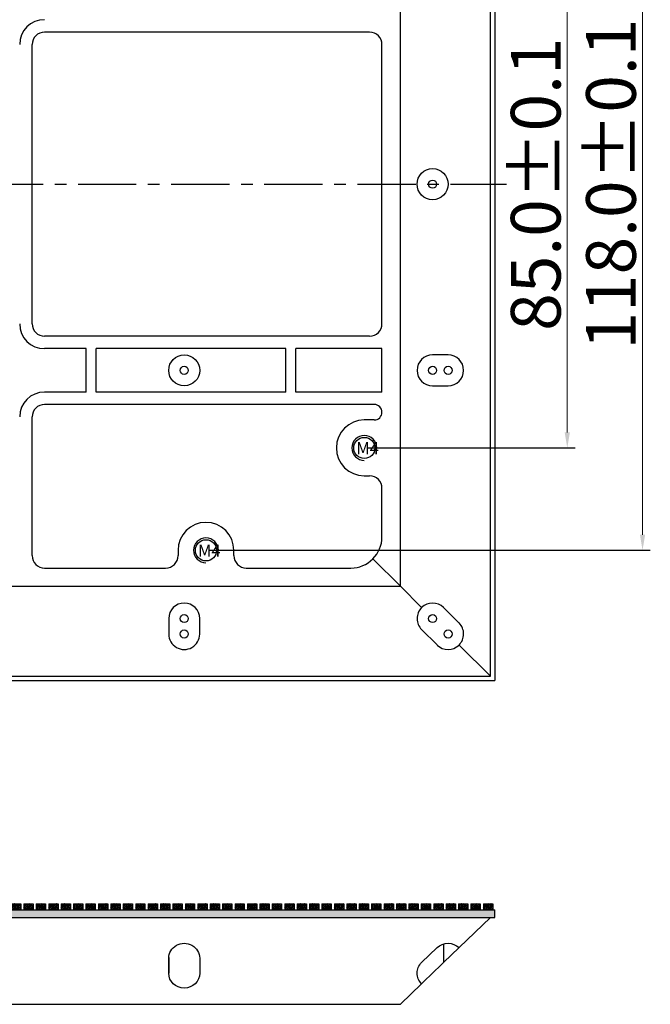
# Model space of a CAD drawing. Units: millimetres. Extents: x 2826 to 3469, y 666 to 1116.
# Drawn here: x 3199 to 3301, y 819 to 978 of the extents above; entities that cross this region are included whole.
import ezdxf

# ---------------------------------------------------------------- set-up
doc = ezdxf.new("R2010")
doc.units = ezdxf.units.MM
doc.header["$LTSCALE"] = 0.25
doc.linetypes.add('CENTER', pattern=[0.6, 0.375, -0.075, 0.075, -0.075])
doc.layers.get('0').update_dxf_attribs({"lineweight": 25})
doc.styles.add('Times New Roman', font='times.ttf')
doc.styles.add('宋体', font='SimSun.ttf')
doc.dimstyles.new('承认书标注样式', dxfattribs={"dimtxt": 8, "dimasz": 2.5, "dimexe": 1.25, "dimexo": 0.625, "dimgap": 1, "dimtad": 1, "dimdec": 1, "dimzin": 1, "dimdsep": 46, "dimtxsty": 'Times New Roman', "dimcen": 0.09, "dimclrd": 7, "dimclre": 7, "dimclrt": 7, "dimadec": 0, "dimazin": 0, "dimtol": 1, "dimtp": 0.1, "dimtm": 0.1, "dimtfac": 1, "dimtmove": 0, "dimatfit": 3, "dimfxl": 0, "dimtolj": 1, "dimlwd": -1, "dimlwe": -1, "dimarcsym": 0})

# ---------------------------------------------------------------- blocks, each defined once
blk = doc.blocks.new('*D147')
at = {"color": 3, "ltscale": 0.3, "transparency": 16777216}
for p, q in [((3255.55, 993.63), (3288.86, 993.63)), ((3255.55, 908.63), (3288.86, 908.63))]:
    blk.add_line(p, q, dxfattribs=at)
at = {"color": 3, "lineweight": 5, "ltscale": 0.3, "transparency": 16777216}
blk.add_line((3287.61, 991.13), (3287.61, 911.13), dxfattribs=at)
at = {"color": 3, "ltscale": 0.3, "transparency": 16777216}
for points in [[(3287.19, 991.13), (3288.03, 991.13), (3287.61, 993.63)], [(3287.19, 911.13), (3288.03, 911.13), (3287.61, 908.63)]]:
    blk.add_solid(points, dxfattribs=at)
at = {"color": 3, "ltscale": 0.3, "transparency": 16777216, "insert": (3282.53, 951.13), "char_height": 8, "attachment_point": 5, "rotation": 90, "style": 'Times New Roman'}
blk.add_mtext('\\A1;85.0±0.1', dxfattribs=at)
blk = doc.blocks.new('*D143')
at = {"color": 3, "ltscale": 0.3, "transparency": 16777216}
for p, q in [((3230.05, 1010.13), (3300.98, 1010.13)), ((3230.05, 892.13), (3300.98, 892.13))]:
    blk.add_line(p, q, dxfattribs=at)
at = {"color": 3, "lineweight": 5, "ltscale": 0.3, "transparency": 16777216}
blk.add_line((3299.73, 1007.63), (3299.73, 894.63), dxfattribs=at)
at = {"color": 3, "ltscale": 0.3, "transparency": 16777216}
for points in [[(3299.32, 1007.63), (3300.15, 1007.63), (3299.73, 1010.13)], [(3299.32, 894.63), (3300.15, 894.63), (3299.73, 892.13)]]:
    blk.add_solid(points, dxfattribs=at)
at = {"color": 3, "ltscale": 0.3, "transparency": 16777216, "insert": (3294.65, 951.13), "char_height": 8, "attachment_point": 5, "rotation": 90, "style": 'Times New Roman'}
blk.add_mtext('\\A1;118.0±0.1', dxfattribs=at)
blk = doc.blocks.new('*U150')
at = {"color": 40}
for p, q in [((-0.75, 0.5), (0.75, 0.5)), ((-0.75, 0.5), (-0.75, -0.5)), ((0.22, -0.5), (-0.75, 0.47)), ((0.07, -0.35), (-0.75, 0.47)), ((-0.49, 0.04), (-0.75, 0.29)), ((-0.13, -0.5), (-0.75, 0.12)), ((-0.13, -0.5), (-0.75, 0.12)), ((-0.49, 0.39), (-0.57, 0.47)), ((-0.37, 0.27), (-0.46, 0.35)), ((-0.37, -0.08), (-0.46, 0)), ((0.57, -0.5), (-0.43, 0.5)), ((-0.25, 0.15), (-0.34, 0.23)), ((-0.23, 0.48), (-0.25, 0.5)), ((-0.17, 0.07), (-0.25, 0.15)), ((-0.13, 0.03), (-0.22, 0.11)), ((-0.11, 0.36), (-0.2, 0.45)), ((-0.05, -0.05), (-0.13, 0.03)), ((0.01, 0.24), (-0.08, 0.33)), ((0.75, -0.32), (-0.07, 0.5)), ((0.13, 0.12), (0.04, 0.21)), ((0.19, 0.42), (0.1, 0.5)), ((0.25, 0), (0.16, 0.09)), ((0.31, 0.3), (0.22, 0.38)), ((0.75, 0.03), (0.28, 0.5)), ((0.43, 0.18), (0.34, 0.26)), ((0.48, 0.48), (0.46, 0.5)), ((0.55, 0.06), (0.46, 0.14)), ((0.6, 0.36), (0.52, 0.44)), ((0.67, -0.06), (0.58, 0.02)), ((0.75, 0.39), (0.64, 0.5)), ((0.72, 0.24), (0.64, 0.32)), ((0.75, 0.5), (0.75, -0.5)), ((-0.63, -0.2), (-0.75, -0.08)), ((-0.51, -0.5), (-0.75, -0.26)), ((0.75, -0.5), (-0.75, -0.5)), ((-0.51, -0.32), (-0.6, -0.24)), ((-0.39, -0.44), (-0.48, -0.36)), ((-0.33, -0.5), (-0.36, -0.48)), ((-0.25, -0.2), (-0.34, -0.12)), ((-0.22, -0.23), (-0.25, -0.21)), ((-0.13, -0.32), (-0.22, -0.24)), ((-0.1, -0.35), (-0.19, -0.27)), ((-0.01, -0.09), (-0.1, -0.01)), ((-0.01, -0.44), (-0.1, -0.36)), ((0.02, -0.47), (-0.07, -0.39)), ((0.07, -0.18), (-0.01, -0.09)), ((0.07, -0.17), (0.02, -0.13)), ((0.04, -0.5), (0.02, -0.48)), ((0.19, -0.3), (0.11, -0.21)), ((0.31, -0.42), (0.23, -0.33)), ((0.37, -0.12), (0.28, -0.03)), ((0.4, -0.5), (0.35, -0.45)), ((0.49, -0.24), (0.4, -0.15)), ((0.61, -0.36), (0.52, -0.27)), ((0.73, -0.48), (0.65, -0.39)), ((0.75, -0.15), (0.7, -0.1))]:
    blk.add_line(p, q, dxfattribs=at)
blk = doc.blocks.new('*U151')
at = {"color": 0, "linetype": 'ByBlock', "lineweight": -2, "transparency": 16777216}
for p in [(242, 0), (244, 0), (246, 0), (248, 0), (250, 0), (252, 0), (254, 0), (256, 0), (258, 0), (260, 0), (262, 0), (264, 0), (266, 0), (268, 0), (270, 0), (272, 0), (274, 0), (276, 0), (278, 0), (280, 0), (282, 0), (284, 0), (286, 0), (288, 0), (290, 0), (292, 0), (294, 0), (296, 0), (298, 0), (300, 0), (302, 0), (304, 0), (306, 0), (308, 0), (310, 0), (312, 0), (314, 0), (316, 0), (318, 0)]:
    blk.add_blockref('*U150', p, dxfattribs=at)

msp = doc.modelspace()

# ---------------------------------------------------------------- hatches: boundary and pattern name
h = msp.add_hatch()
h.set_pattern_fill('JIS_STN_2.5', color=4, scale=0.5)
h.set_pattern_definition([(45, (2496.5856, 195.0675), (-0.8838835, 0.8838835), []), (45, (2497.4681, 195.0675), (-0.8838835, 0.8838835), [0.6, -0.25])])
h.paths.add_polyline_path([(2955.92, 832.98), (3275.92, 832.98), (3275.92, 834.19), (2955.92, 834.19)])

# ---------------------------------------------------------------- linework, layer by layer
at = {"ltscale": 0.3}
for p, q in [((3275.22, 871.83), (3275.22, 1030.43)), ((3275.92, 1031.13), (3275.92, 871.13)), ((3260.73, 886.33), (3260.73, 1015.93)), ((3255.77, 975.63), (3203.42, 975.63)), ((3201.42, 928.63), (3201.42, 973.63)), ((3257.77, 928.63), (3257.77, 973.63)), ((3255.77, 926.63), (3203.42, 926.63)), ((3210.12, 924.63), (3203.42, 924.63)), ((3210.12, 917.63), (3210.12, 924.63)), ((3211.72, 917.63), (3211.72, 924.63)), ((3242.3, 924.63), (3211.72, 924.63)), ((3242.3, 917.63), (3242.3, 924.63)), ((3243.9, 917.63), (3243.9, 924.63)), ((3257.77, 924.63), (3243.9, 924.63)), ((3257.77, 917.63), (3257.77, 924.63)), ((3268.42, 923.63), (3265.92, 923.63)), ((3265.92, 918.63), (3268.42, 918.63)), ((3210.12, 917.63), (3203.42, 917.63)), ((3242.3, 917.63), (3211.72, 917.63)), ((3257.77, 917.63), (3243.9, 917.63)), ((3256.52, 915.63), (3203.42, 915.63)), ((3201.42, 891.28), (3201.42, 913.63)), ((3256.52, 913.13), (3254.92, 913.13)), ((3254.92, 904.13), (3255.77, 904.13)), ((3257.77, 894.28), (3257.77, 902.13)), ((3224.92, 892.13), (3224.92, 891.28)), ((3233.92, 891.28), (3233.92, 892.13)), ((3260.73, 886.33), (3256.31, 890.74)), ((3203.42, 889.28), (3222.92, 889.28)), ((3235.92, 889.28), (3252.77, 889.28)), ((2971.12, 886.33), (3260.73, 886.33)), ((3264.16, 882.9), (3260.73, 886.33)), ((3270.18, 880.42), (3267.68, 882.9)), ((3223.42, 881.13), (3223.42, 878.65)), ((3228.42, 878.65), (3228.42, 881.13)), ((3264.16, 879.36), (3266.66, 876.88)), ((3275.22, 871.83), (3270.18, 876.87)), ((2955.92, 871.13), (3275.92, 871.13)), ((2956.62, 871.83), (3275.22, 871.83))]:
    msp.add_line(p, q, dxfattribs=at)
at = {"color": 1, "linetype": 'CENTER', "ltscale": 100}
msp.add_line((2953.82, 951.13), (3277.82, 951.13), dxfattribs=at)
at = {"color": 4}
for p, q in [((2955.92, 834.19), (3275.92, 834.19)), ((2955.92, 832.98), (3275.92, 832.98)), ((3275.92, 832.98), (3275.92, 834.19))]:
    msp.add_line(p, q, dxfattribs=at)
at = {"color": 7, "linetype": 'Continuous', "lineweight": 25}
for p, q in [((2956.62, 832.98), (3275.22, 832.98)), ((3275.22, 832.98), (3270.18, 828.11)), ((3264.16, 825.71), (3266.66, 828.11)), ((3270.18, 828.11), (3267.68, 825.7)), ((3223.42, 826.53), (3223.42, 824)), ((3223.42, 824), (3223.42, 826.39)), ((3228.42, 826.4), (3228.42, 824.01)), ((3264.16, 822.29), (3260.73, 818.98)), ((2971.12, 818.98), (3260.73, 818.98))]:
    msp.add_line(p, q, dxfattribs=at)
at = {"color": 8, "linetype": 'Continuous', "lineweight": 25}
msp.add_line((3267.68, 828.7), (3267.68, 825.7), dxfattribs=at)
at = {"color": 7, "linetype": 'Continuous', "lineweight": 25, "flags": 128}
msp.add_lwpolyline([(3267.68, 825.7), (3267.31, 825.34), (3266.87, 824.92), (3266.41, 824.47), (3265.92, 824), (3265.43, 823.53), (3264.96, 823.08), (3264.53, 822.66), (3264.16, 822.29)], dxfattribs=at)
at = {"ltscale": 0.3}
for centre, radius in [((3265.92, 951.13), 2.5), ((3265.92, 951.13), 0.65), ((3225.92, 921.13), 2.5), ((3225.92, 921.13), 0.65), ((3265.92, 921.13), 0.65), ((3268.42, 921.13), 0.65), ((3254.92, 908.63), 1.7), ((3229.42, 892.13), 1.7), ((3225.92, 881.13), 0.65), ((3265.92, 881.13), 0.65), ((3225.92, 878.65), 0.65), ((3268.42, 878.65), 0.65)]:
    msp.add_circle(centre, radius, dxfattribs=at)
for centre, radius, start, end in [((3203.42, 973.63), 4, 90, 180), ((3203.42, 973.63), 2, 90, 180), ((3255.77, 973.63), 2, 0, 90), ((3203.42, 928.63), 4, 180, 270), ((3203.42, 928.63), 2, 180, 270), ((3255.77, 928.63), 2, 270, 0), ((3265.92, 921.13), 2.5, 90, 270), ((3268.42, 921.13), 2.5, 270, 90), ((3203.42, 913.63), 4, 90, 180), ((3203.42, 913.63), 2, 90, 180), ((3256.52, 914.38), 1.25, 360, 90), ((3256.52, 914.38), 1.25, 270, 0), ((3254.92, 908.63), 4.5, 90, 270), ((3254.92, 908.63), 2, 360, 270), ((3255.77, 902.13), 2, 0, 90), ((3229.42, 892.13), 4.5, 0, 180), ((3229.42, 892.13), 2, 360, 270), ((3252.77, 894.28), 5, 315, 0), ((3203.42, 891.28), 2, 180, 270), ((3222.92, 891.28), 2, 270, 0), ((3235.92, 891.28), 2, 180, 270), ((3252.77, 894.28), 5, 270, 315), ((3225.92, 881.13), 2.5, 359.9169, 179.9168), ((3265.92, 881.13), 2.5, 134.9968, 225.1819), ((3265.92, 881.13), 2.5, 45.1819, 134.9968), ((3268.42, 878.65), 2.5, 314.7472, 45.1819), ((3225.92, 878.65), 2.5, 179.9168, 359.9168), ((3268.42, 878.65), 2.5, 225.1819, 314.7472)]:
    msp.add_arc(centre, radius, start, end, dxfattribs=at)
at = {"color": 7, "linetype": 'Continuous', "lineweight": 25, "extrusion": (0, 0, -1)}
for centre, start_param, end_param in [((3225.92, 826.4), 3.140141, 6.281734), ((3268.42, 826.4), 3.930166, 5.493375), ((3265.92, 824), 2.356138, 3.930166), ((3225.92, 824), 6.281734, 9.423326)]:
    msp.add_ellipse(centre, major_axis=(2.5, 0), ratio=0.965689, start_param=start_param, end_param=end_param, dxfattribs=at)

# ---------------------------------------------------------------- block references
msp.add_blockref('*U151', (2956.85, 834.69))

# ---------------------------------------------------------------- texts
at = {"color": 1, "ltscale": 0.3, "style": '宋体'}
for p in [(3253.63, 907.6), (3228.13, 891.1)]:
    msp.add_text('M4', height=1.96, dxfattribs=at).set_placement(p)

# ---------------------------------------------------------------- dimensions: what is measured, and where the dimension line sits
at = {"ltscale": 0.3}
for base, p1, p2, picture, middle in [((3299.73, 892.13), (3229.42, 1010.13), (3229.42, 892.13), '*D143', (3294.65, 951.13)), ((3287.61, 908.63), (3254.92, 993.63), (3254.92, 908.63), '*D147', (3282.53, 951.13))]:
    dim = msp.add_linear_dim(base=base, p1=p1, p2=p2, angle=90, dimstyle='承认书标注样式', override={"dimclrd": 3, "dimclre": 3, "dimclrt": 3, "dimlwd": 5}, dxfattribs=at)
    dim.commit()
    dim.dimension.update_dxf_attribs({"geometry": picture, "text_midpoint": middle})

doc.saveas('drawing.dxf')
